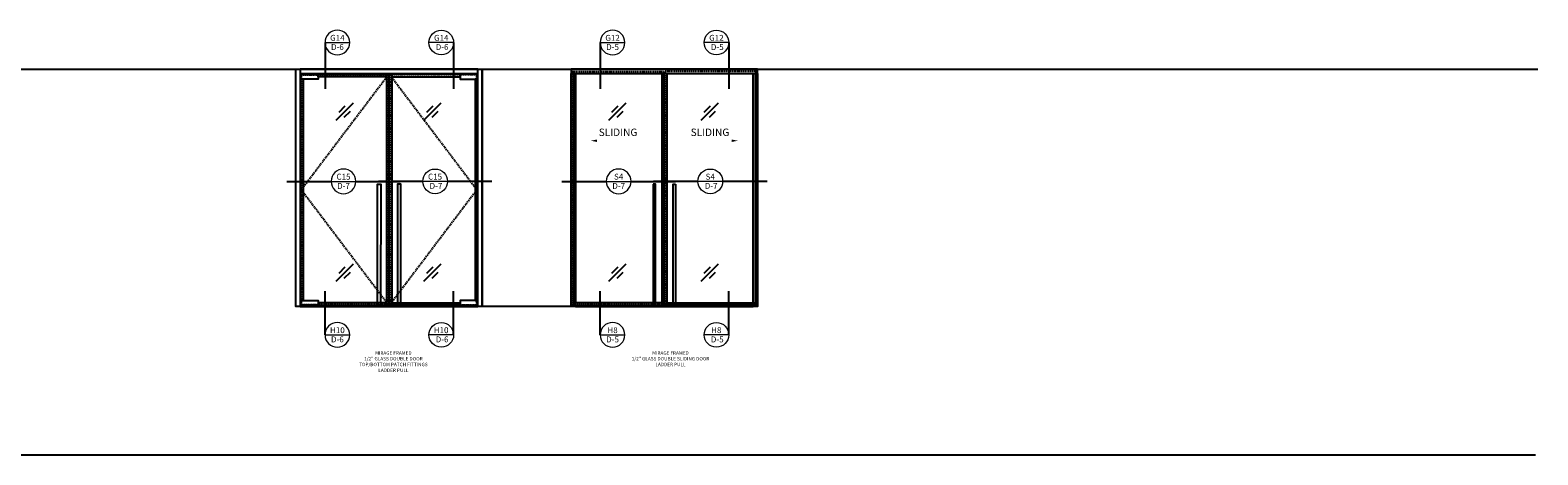
# Model space of a CAD drawing. Units: inches. Extents: x 39 to 2483, y 34 to 598.
# Drawn here: x 1872 to 2483, y 387 to 559 of the extents above; entities that cross this region are included whole.
import ezdxf
from ezdxf.enums import TextEntityAlignment as Align

# ---------------------------------------------------------------- set-up
doc = ezdxf.new("R2010")
doc.units = ezdxf.units.IN
doc.header["$MEASUREMENT"] = 0
doc.linetypes.add('DASHED', pattern=[0.75, 0.5, -0.25])
doc.layers.get('Defpoints').update_dxf_attribs({"color": 8})
for name, color, linetype in [('0DOOR-ELEV', 7, 'Continuous'), ('0ELEVATION MARKERS', 200, 'Continuous'), ('0Frame', 6, 'Continuous'), ('0GlassDoor', 4, 'DASHED'), ('0Hardware', 2, 'Continuous'), ('0TITLES', 1, 'Continuous'), ('Glass', 4, 'Continuous')]:
    doc.layers.add(name, color=color, linetype=linetype)
doc.styles.add('ARCH32', font='stylu.ttf', dxfattribs={"height": 0.5})
doc.styles.add('Arial', font='arial.ttf', dxfattribs={"width": 0.8})
doc.styles.get("Standard").update_dxf_attribs({"font": 'arial.ttf'})

# ---------------------------------------------------------------- blocks, each defined once
blk = doc.blocks.new('MIRAGE DOUBLE DOOR PATCH PULL')
at = {"layer": '0Frame', "linetype": 'Continuous'}
blk.add_line((-0.44, -53.5, -4), (71.56, -53.5, -4), dxfattribs=at)
for points in [[(-2.19, 42.5), (-0.44, 42.5), (-0.44, -53.5), (-2.19, -53.5)], [(71.56, 42.5), (-0.44, 42.5), (-0.44, 40.75), (71.56, 40.75)], [(-0.25, 38.5), (0.75, 38.5), (0.75, -51), (-0.25, -51)], [(6.75, 40.5), (34.5, 40.5), (34.5, 39.5), (6.75, 39.5)], [(35.5, 40.5), (34.5, 40.5), (34.5, -53), (35.5, -53)], [(35.62, 40.5), (36.62, 40.5), (36.62, -53), (35.62, -53)], [(64.37, 40.5), (36.62, 40.5), (36.62, 39.5), (64.37, 39.5)], [(71.37, 38.5), (70.37, 38.5), (70.37, -51), (71.37, -51)], [(71.56, 42.5), (73.31, 42.5), (73.31, -53.5), (71.56, -53.5)], [(6.75, -53), (34.5, -53), (34.5, -52), (6.75, -52)], [(64.37, -53), (36.62, -53), (36.62, -52), (64.37, -52)]]:
    blk.add_lwpolyline(points, close=True, dxfattribs=at)
at = {"layer": '0GlassDoor', "linetype": 'DASHED'}
for points in [[(35.25, 40.25), (0, -6.25), (35.25, -52.75)], [(35.87, 40.25), (71.12, -6.25), (35.87, -52.75)]]:
    blk.add_lwpolyline(points, dxfattribs=at)
for points in [[(0, 40.25), (35.25, 40.25), (35.25, -52.75), (0, -52.75)], [(71.12, 40.25), (35.87, 40.25), (35.87, -52.75), (71.12, -52.75)]]:
    blk.add_lwpolyline(points, close=True, dxfattribs=at)
at = {"layer": '0Hardware'}
for points in [[(-0.25, 40.5), (6.75, 40.5), (6.75, 38.5), (-0.25, 38.5)], [(71.37, 40.5), (64.37, 40.5), (64.37, 38.5), (71.37, 38.5)], [(-0.25, -51), (6.75, -51), (6.75, -53), (-0.25, -53)], [(71.37, -51), (64.37, -51), (64.37, -53), (71.37, -53)]]:
    blk.add_lwpolyline(points, close=True, dxfattribs=at)
at = {"layer": '0Hardware', "linetype": 'Continuous'}
for points in [[(30.87, -53), (30.88, -4), (32.13, -4), (32.12, -53)], [(40.25, -53), (40.25, -4), (39, -4), (39, -53)]]:
    blk.add_lwpolyline(points, close=True, dxfattribs=at)
blk = doc.blocks.new('GLASS SHADE')
for p, q in [((-3.51, -3.51), (3.51, 3.51)), ((-2.31, -0.19), (0.19, 2.31)), ((-0.19, -2.31), (2.31, 0.19))]:
    blk.add_line(p, q)
blk = doc.blocks.new('MIRAGE KLEIN DOUBLE SLIDING DOOR')
at = {"layer": '0ELEVATION MARKERS'}
for points in [[(-27.23, -28.91, 1, 0, 0), (-29.84, -28.91, 0, 0, 0)], [(27.23, -28.91, 1, 0, 0), (29.84, -28.91, 0, 0, 0)]]:
    blk.add_lwpolyline(points, format="xyseb", dxfattribs=at)
at = {"layer": '0ELEVATION MARKERS', "const_width": 0.005}
for points in [[(-27.73, -28.91), (-9.05, -28.91)], [(27.73, -28.91), (9.05, -28.91)]]:
    blk.add_lwpolyline(points, dxfattribs=at)
at = {"layer": '0Frame', "linetype": 'Continuous'}
blk.add_line((-36, -96), (36, -96), dxfattribs=at)
for points in [[(37.75, 0), (-37.75, 0), (-37.75, -1.75), (37.75, -1.75)], [(-37.75, -1.75), (-36, -1.75), (-36, -96), (-37.75, -96)], [(-37.75, -1.75), (-36.75, -1.75), (-36.75, -95.5), (-37.75, -95.5)], [(-0.06, -1.75), (-1.06, -1.75), (-1.06, -95.5), (-0.06, -95.5)], [(0.06, -1.75), (1.06, -1.75), (1.06, -95.5), (0.06, -95.5)], [(36, -1.75), (37.75, -1.75), (37.75, -96), (36, -96)], [(37.75, -1.75), (36.75, -1.75), (36.75, -95.5), (37.75, -95.5)], [(-36.75, -95.5), (-1.06, -95.5), (-1.06, -94.5), (-36.75, -94.5)], [(36.75, -95.5), (1.06, -95.5), (1.06, -94.5), (36.75, -94.5)]]:
    blk.add_lwpolyline(points, close=True, dxfattribs=at)
at = {"layer": '0GlassDoor', "linetype": 'DASHED'}
for points in [[(-37.5, -0.88), (-0.31, -0.88), (-0.31, -95.25), (-37.5, -95.25)], [(37.5, -0.88), (0.31, -0.88), (0.31, -95.25), (37.5, -95.25)]]:
    blk.add_lwpolyline(points, close=True, dxfattribs=at)
at = {"layer": '0Hardware', "linetype": 'Continuous'}
for points in [[(-4.56, -46.5), (-4.56, -95.5), (-3.56, -95.5), (-3.56, -46.5), (-4.56, -46.5)], [(4.56, -46.5), (4.56, -95.5), (3.56, -95.5), (3.56, -46.5), (4.56, -46.5)]]:
    blk.add_lwpolyline(points, dxfattribs=at)
at = {"layer": '0ELEVATION MARKERS', "style": 'ARCH32'}
for p in [(-26.58, -26.99), (10.67, -26.99)]:
    blk.add_text('SLIDING', height=3, dxfattribs=at).set_placement(p)
blk = doc.blocks.new('*U69')
at = {"lineweight": 9}
blk.add_line((-10, 0), (0, 0), dxfattribs=at)
for start, end in [(0, 180), (180, 0)]:
    blk.add_arc((-5, 0), 5, start, end, dxfattribs=at)
at = {"style": 'Arial'}
blk.add_attdef('NOTES', (-0.87, 4.4), '', height=2.39, dxfattribs=at)
for tag, p in [('DETAIL', (-5, 1.91)), ('SHEET', (-4.99, -1.83))]:
    blk.add_attdef(tag, text='', height=2.39, dxfattribs=at).set_placement(p, align=Align.MIDDLE_CENTER)
blk = doc.blocks.new('ELEV DOOR DETAIL HORIZONTAL')
for p, q in [((-23, 0), (-5, 0)), ((4.98, 0), (22.98, 0))]:
    blk.add_line(p, q)
at = {"lineweight": 9}
blk.add_line((-5, 0), (5, 0), dxfattribs=at)
for start, end in [(0, 180), (180, 0)]:
    blk.add_arc((0, 0), 5, start, end, dxfattribs=at)
at = {"style": 'Arial'}
blk.add_attdef('NOTES', (4.13, 4.4), '', height=2.39, dxfattribs=at)
for tag, p in [('DETAIL', (0, 1.91)), ('SHEET', (0.01, -1.83))]:
    blk.add_attdef(tag, text='', height=2.39, dxfattribs=at).set_placement(p, align=Align.MIDDLE_CENTER)

msp = doc.modelspace()

# ---------------------------------------------------------------- linework, layer by layer
at = {"layer": '0ELEVATION MARKERS'}
for points in [[(1991.340832, 554.149929), (1991.340832, 535.370839)], [(2043.438132, 554.149929), (2043.438132, 535.370839)], [(2102.840832, 554.149929), (2102.840832, 535.370839)], [(2154.938132, 554.149929), (2154.938132, 535.370839)], [(1991.340832, 435.847601), (1991.340832, 453.575108)], [(2043.438132, 435.847601), (2043.438132, 453.575108)], [(2102.840832, 435.847601), (2102.840832, 453.575108)], [(2154.938132, 435.847601), (2154.938132, 453.575108)]]:
    msp.add_lwpolyline(points, dxfattribs=at)
at = {"layer": 'Defpoints'}
for points in [[(710.497279, 543.320416), (2482.773059, 543.320416)], [(710.497279, 387.320416), (2481.838184, 387.320416)]]:
    msp.add_lwpolyline(points, dxfattribs=at)
msp.add_lwpolyline([(2055.076982, 543.319342), (2091.076982, 543.319342), (2091.076982, 447.319342), (2055.076982, 447.319342)], close=True, dxfattribs=at)

# ---------------------------------------------------------------- block references
msp.add_blockref('MIRAGE DOUBLE DOOR PATCH PULL', (1981.764482, 500.819342))
at = {"layer": '0DOOR-ELEV'}
msp.add_blockref('MIRAGE KLEIN DOUBLE SLIDING DOOR', (2128.826982, 543.319342), dxfattribs=at)
at = {"layer": '0ELEVATION MARKERS'}
ref = msp.add_blockref('*U69', (2001.340832, 554.149929), dxfattribs=at)
ref.add_attrib('SHEET', 'D-6', dxfattribs={"layer": '0', "height": 2.3880597, "style": 'Arial'}).set_placement((1996.353701, 552.321224), align=Align.MIDDLE_CENTER)
ref.add_attrib('DETAIL', 'G14', dxfattribs={"layer": '0', "height": 2.3880597, "style": 'Arial'}).set_placement((1996.340802, 556.056376), align=Align.MIDDLE_CENTER)
ref = msp.add_blockref('*U69', (2033.438132, 554.149929), dxfattribs=dict(at, xscale=-1))
ref.add_attrib('SHEET', 'D-6', dxfattribs={"layer": '0', "height": 2.3880597, "style": 'Arial'}).set_placement((2038.780377, 552.321224), align=Align.MIDDLE_CENTER)
ref.add_attrib('DETAIL', 'G14', dxfattribs={"layer": '0', "height": 2.3880597, "style": 'Arial'}).set_placement((2038.438162, 556.056376), align=Align.MIDDLE_CENTER)
ref = msp.add_blockref('*U69', (2112.840832, 554.149929), dxfattribs=at)
ref.add_attrib('SHEET', 'D-5', dxfattribs={"layer": '0', "height": 2.3880597, "style": 'Arial'}).set_placement((2107.853701, 552.321224), align=Align.MIDDLE_CENTER)
ref.add_attrib('DETAIL', 'G12', dxfattribs={"layer": '0', "height": 2.3880597, "style": 'Arial'}).set_placement((2107.840802, 556.056376), align=Align.MIDDLE_CENTER)
ref = msp.add_blockref('*U69', (2144.938132, 554.149929), dxfattribs=dict(at, xscale=-1))
ref.add_attrib('SHEET', 'D-5', dxfattribs={"layer": '0', "height": 2.3880597, "style": 'Arial'}).set_placement((2150.280377, 552.321224), align=Align.MIDDLE_CENTER)
ref.add_attrib('DETAIL', 'G12', dxfattribs={"layer": '0', "height": 2.3880597, "style": 'Arial'}).set_placement((2149.938162, 556.056376), align=Align.MIDDLE_CENTER)
ref = msp.add_blockref('ELEV DOOR DETAIL HORIZONTAL', (1998.822419, 497.968824), dxfattribs=at)
ref.add_attrib('DETAIL', 'C15', dxfattribs={"layer": '0', "height": 2.3880597, "style": 'Arial'}).set_placement((1998.82239, 499.87527), align=Align.MIDDLE_CENTER)
ref.add_attrib('SHEET', 'D-7', dxfattribs={"layer": '0', "height": 2.3880597, "style": 'Arial'}).set_placement((1998.835288, 496.140118), align=Align.MIDDLE_CENTER)
ref = msp.add_blockref('ELEV DOOR DETAIL HORIZONTAL', (2035.956544, 497.968824), dxfattribs=dict(at, xscale=-1))
ref.add_attrib('DETAIL', 'C15', dxfattribs={"layer": '0', "height": 2.3880597, "style": 'Arial'}).set_placement((2035.922366, 499.87527), align=Align.MIDDLE_CENTER)
ref.add_attrib('SHEET', 'D-7', dxfattribs={"layer": '0', "height": 2.3880597, "style": 'Arial'}).set_placement((2036.298789, 496.140118), align=Align.MIDDLE_CENTER)
ref = msp.add_blockref('ELEV DOOR DETAIL HORIZONTAL', (2110.322419, 497.968824), dxfattribs=at)
ref.add_attrib('DETAIL', 'S4', dxfattribs={"layer": '0', "height": 2.3880597, "style": 'Arial'}).set_placement((2110.32239, 499.87527), align=Align.MIDDLE_CENTER)
ref.add_attrib('SHEET', 'D-7', dxfattribs={"layer": '0', "height": 2.3880597, "style": 'Arial'}).set_placement((2110.335288, 496.140118), align=Align.MIDDLE_CENTER)
ref = msp.add_blockref('ELEV DOOR DETAIL HORIZONTAL', (2147.456544, 497.968824), dxfattribs=dict(at, xscale=-1))
ref.add_attrib('DETAIL', 'S4', dxfattribs={"layer": '0', "height": 2.3880597, "style": 'Arial'}).set_placement((2147.422366, 499.87527), align=Align.MIDDLE_CENTER)
ref.add_attrib('SHEET', 'D-7', dxfattribs={"layer": '0', "height": 2.3880597, "style": 'Arial'}).set_placement((2147.798789, 496.140118), align=Align.MIDDLE_CENTER)
ref = msp.add_blockref('*U69', (2001.340832, 435.847601), dxfattribs=at)
ref.add_attrib('SHEET', 'D-6', dxfattribs={"layer": '0', "height": 2.3880597, "style": 'Arial'}).set_placement((1996.353701, 434.018896), align=Align.MIDDLE_CENTER)
ref.add_attrib('DETAIL', 'H10', dxfattribs={"layer": '0', "height": 2.3880597, "style": 'Arial'}).set_placement((1996.340802, 437.754048), align=Align.MIDDLE_CENTER)
ref = msp.add_blockref('*U69', (2033.438132, 435.847601), dxfattribs=dict(at, xscale=-1))
ref.add_attrib('SHEET', 'D-6', dxfattribs={"layer": '0', "height": 2.3880597, "style": 'Arial'}).set_placement((2038.780377, 434.018896), align=Align.MIDDLE_CENTER)
ref.add_attrib('DETAIL', 'H10', dxfattribs={"layer": '0', "height": 2.3880597, "style": 'Arial'}).set_placement((2038.371374, 437.754048), align=Align.MIDDLE_CENTER)
ref = msp.add_blockref('*U69', (2112.840832, 435.847601), dxfattribs=at)
ref.add_attrib('SHEET', 'D-5', dxfattribs={"layer": '0', "height": 2.3880597, "style": 'Arial'}).set_placement((2107.853701, 434.018896), align=Align.MIDDLE_CENTER)
ref.add_attrib('DETAIL', 'H8', dxfattribs={"layer": '0', "height": 2.3880597, "style": 'Arial'}).set_placement((2107.840802, 437.754048), align=Align.MIDDLE_CENTER)
ref = msp.add_blockref('*U69', (2144.938132, 435.847601), dxfattribs=dict(at, xscale=-1))
ref.add_attrib('SHEET', 'D-5', dxfattribs={"layer": '0', "height": 2.3880597, "style": 'Arial'}).set_placement((2150.280377, 434.018896), align=Align.MIDDLE_CENTER)
ref.add_attrib('DETAIL', 'H8', dxfattribs={"layer": '0', "height": 2.3880597, "style": 'Arial'}).set_placement((2149.871374, 437.754048), align=Align.MIDDLE_CENTER)
at = {"layer": 'Glass', "color": 4}
for p in [(1999.322205, 526.227965), (2034.933855, 526.227965), (2109.900347, 526.224744), (2147.294108, 526.224744), (1999.322205, 461.064323), (2034.933855, 461.064323), (2109.900347, 461.061102), (2147.294108, 461.061102)]:
    msp.add_blockref('GLASS SHADE', p, dxfattribs=at)

# ---------------------------------------------------------------- texts
at = {"layer": '0TITLES', "char_height": 1.4, "attachment_point": 2}
for s, insert in [('\\A1;MIRAGE FRAMED\\P1/2" GLASS DOUBLE DOOR\\PTOP/BOTTOM PATCH FITTINGS\\PLADDER PULL', (2019.043059, 429.23963)), ('\\A1;MIRAGE FRAMED\\P1/2" GLASS DOUBLE SLIDING DOOR\\PLADDER PULL', (2131.324845, 429.23963))]:
    msp.add_mtext_dynamic_manual_height_columns(s, width=35.22529427, gutter_width=0.5, heights=[13.89607], dxfattribs=dict(at, insert=insert))

doc.saveas('drawing.dxf')
